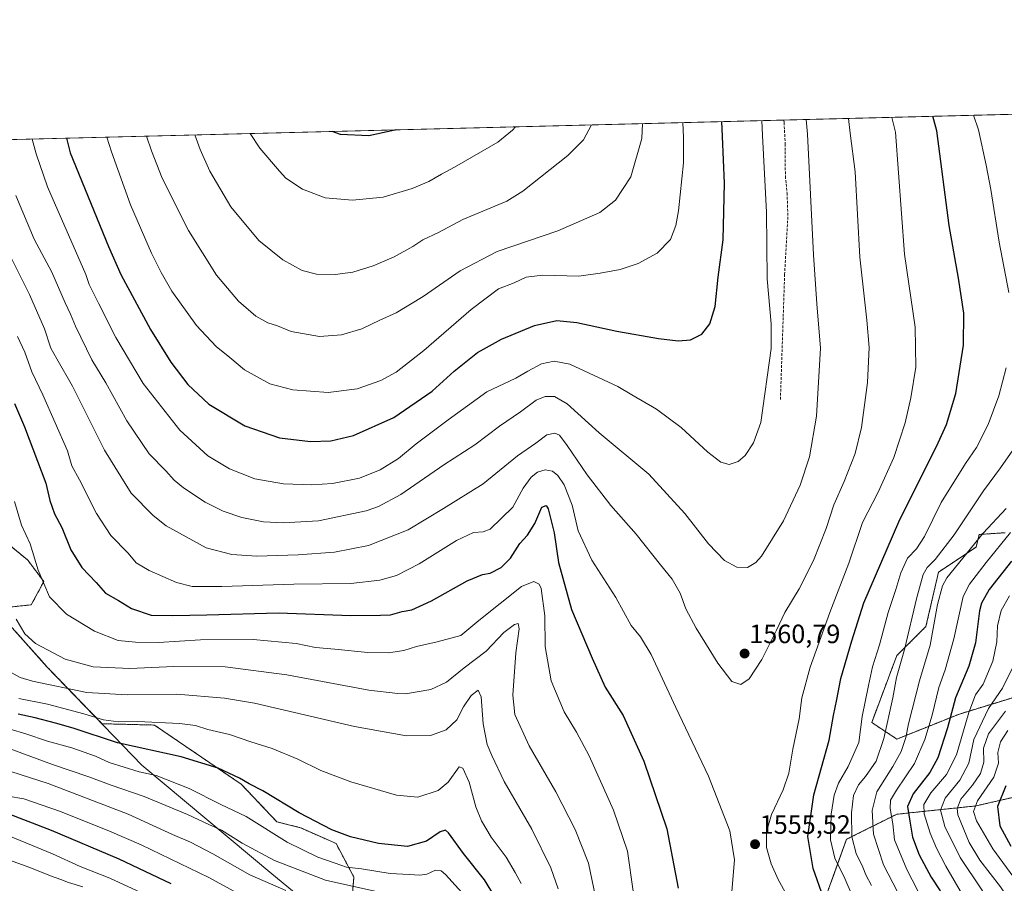
# Model space of a CAD drawing. Units: metres. Extents: x 671972 to 675437, y 4742147 to 4744543.
# Drawn here: x 673265 to 673638, y 4744211 to 4744538 of the extents above; entities that cross this region are included whole.
import ezdxf
from ezdxf.enums import TextEntityAlignment as Align

# ---------------------------------------------------------------- set-up
doc = ezdxf.new("R2010")
doc.units = ezdxf.units.M
doc.header["$MEASUREMENT"] = 0
doc.linetypes.add('TRAZOS', pattern=[0.75, 0.5, -0.25])
doc.linetypes.add('TRAZOSX2', pattern=[1.5, 1, -0.5])
for name, color, linetype, lineweight in [('Arbolado forestal', 92, 'TRAZOS', 0), ('Arbolado forestal CxS', 92, 'Continuous', 0), ('Carátula', 7, 'Continuous', 5), ('Comarca CxS', 133, 'Continuous', 0), ('Comunidad Autónoma CxS', 142, 'Continuous', 0), ('Curva de nivel maestra', 36, 'Continuous', 30), ('Curva de nivel normal', 36, 'Continuous', 0), ('Espacio natural protegido CxS', 2, 'Continuous', 0), ('Municipio', 9, 'Continuous', 13), ('Municipio CxS', 142, 'Continuous', 0), ('Pastizal CxS', 92, 'Continuous', 0), ('Provincia CxS', 1, 'Continuous', 0), ('Punto de cota en terreno', 7, 'Continuous', 0), ('Rótulo de punto de cota en terreno', 19, 'Continuous', 0), ('Senda', 19, 'TRAZOSX2', 0)]:
    doc.layers.add(name, color=color, linetype=linetype, lineweight=lineweight)
doc.styles.add('Arial', font='txt', dxfattribs={"height": 0.2})

# ---------------------------------------------------------------- blocks, each defined once
blk = doc.blocks.new('*U150')
at = {"layer": 'Pastizal CxS', "color": 92, "linetype": 'Continuous', "lineweight": 0}
for points in [[(673638.15, 4744343.73, 1529.87), (673628.32, 4744343.07, 1534.97), (673627.12, 4744338.28, 1533.8), (673612.9, 4744328.8, 1536.58), (673608.16, 4744308.26, 1536.33), (673597.1, 4744297.2, 1540.88), (673587.62, 4744271.93, 1542.51), (673597.1, 4744265.61, 1537.03), (673620.8, 4744275.09, 1521.96), (673641.34, 4744281.4, 1510.63)], [(673647.66, 4744245.07, 1491.89), (673627.12, 4744240.33, 1504.34), (673597.1, 4744237.17, 1527.83), (673578.14, 4744227.69, 1540.64), (673567.23, 4744197.61, 1552.03)], [(673390.93, 4744204.41, 1511.18), (673391.68, 4744213.38, 1517.45), (673384.95, 4744226.09, 1523.23), (673371.5, 4744232.06, 1523.09), (673362.53, 4744234.31, 1522.11), (673349.08, 4744248.5, 1524.44), (673316.2, 4744270.92, 1529.37), (673296.38, 4744271.43, 1528.86), (673275.67, 4744292.84, 1537.7), (673263.59, 4744306.38, 1539.14)], [(673256.74, 4744315.08, 1537.92), (673269.6, 4744316.44, 1542.26), (673274.34, 4744325.24, 1545.06), (673268.25, 4744333.36, 1544), (673256.74, 4744342.84, 1540.2)], [(673262.65, 4744492.54, 1566.8), (673686.13, 4744503.23, 1525.56)]]:
    blk.add_polyline3d(points, dxfattribs=at)
blk = doc.blocks.new('*U159')
at = {"layer": 'Municipio CxS', "color": 142, "linetype": 'Continuous', "lineweight": 0}
for points in [[(673649.35, 4744045.46, 1557.68), (673628.11, 4744010.55, 1563.18), (673576.11, 4744046.24, 1586.72), (673572.07, 4744049.01, 1585.11), (673511.66, 4744092.12, 1557.17), (673476.42, 4744118.95, 1537.15), (673414.81, 4744170.03, 1500.32), (673381.94, 4744197.07, 1505.76), (673360.57, 4744214.66, 1511.95), (673311.42, 4744255.8, 1521.14), (673275.52, 4744292.9, 1537.7), (673241.88, 4744330.59, 1531.62)], [(673094, 4744488.28, 1491.85), (675059.72, 4744537.9, 1510.05)]]:
    blk.add_polyline3d(points, dxfattribs=at)
blk = doc.blocks.new('*U160')
at = {"layer": 'Municipio CxS', "color": 142, "linetype": 'Continuous', "lineweight": 0}
for points in [[(673649.346, 4744045.457, 1557.6753), (673628.107, 4744010.548, 1563.1758), (673576.113, 4744046.235, 1586.7235), (673572.074, 4744049.007, 1585.1135), (673511.665, 4744092.123, 1557.1695), (673476.424, 4744118.947, 1537.1504), (673414.81, 4744170.025, 1500.3159), (673381.94, 4744197.071, 1505.7614), (673360.568, 4744214.657, 1511.9525), (673311.418, 4744255.803, 1521.1372), (673275.517, 4744292.899, 1537.7036), (673241.879, 4744330.593, 1531.6171)], [(673094.0033, 4744488.2828, 1491.8497), (675059.7204, 4744537.9022, 1510.0506)]]:
    blk.add_polyline3d(points, dxfattribs=at)
blk = doc.blocks.new('*U161')
at = {"layer": 'Municipio', "color": 9, "linetype": 'Continuous', "lineweight": 13}
blk.add_polyline3d([(673787.87, 4744289.29, 1449.6), (673765.98, 4744251.56, 1429.54), (673760.18, 4744241.47, 1429.24), (673757.73, 4744237.21, 1430.16), (673724.84, 4744180.02, 1469.06), (673682.4, 4744106.13, 1515.78), (673649.35, 4744045.46, 1557.68), (673628.11, 4744010.55, 1563.18), (673576.11, 4744046.24, 1586.72), (673572.07, 4744049.01, 1585.11), (673511.66, 4744092.12, 1557.17), (673476.42, 4744118.95, 1537.15), (673414.81, 4744170.03, 1500.32), (673381.94, 4744197.07, 1505.76), (673360.57, 4744214.66, 1511.95), (673311.42, 4744255.8, 1521.14), (673275.52, 4744292.9, 1537.7), (673241.88, 4744330.59, 1531.62), (673231, 4744342.53, 1526.5), (673225.86, 4744348.16, 1525.31), (673190.21, 4744387.28, 1513.63), (673139.01, 4744441.82, 1504.74), (673094, 4744488.28, 1491.85)], dxfattribs=at)
blk = doc.blocks.new('*U162')
at = {"layer": 'Municipio', "color": 9, "linetype": 'Continuous', "lineweight": 13}
blk.add_polyline3d([(673787.87, 4744289.29, 1449.6), (673765.98, 4744251.56, 1429.54), (673760.18, 4744241.47, 1429.24), (673757.73, 4744237.21, 1430.16), (673724.84, 4744180.02, 1469.06), (673682.4, 4744106.13, 1515.78), (673649.35, 4744045.46, 1557.68), (673628.11, 4744010.55, 1563.18), (673576.11, 4744046.24, 1586.72), (673572.07, 4744049.01, 1585.11), (673511.66, 4744092.12, 1557.17), (673476.42, 4744118.95, 1537.15), (673414.81, 4744170.03, 1500.32), (673381.94, 4744197.07, 1505.76), (673360.57, 4744214.66, 1511.95), (673311.42, 4744255.8, 1521.14), (673275.52, 4744292.9, 1537.7), (673241.88, 4744330.59, 1531.62), (673231, 4744342.53, 1526.5), (673225.86, 4744348.16, 1525.31), (673190.21, 4744387.28, 1513.63), (673139.01, 4744441.82, 1504.74), (673094, 4744488.28, 1491.85)], dxfattribs=at)
blk = doc.blocks.new('*U216')
at = {"layer": 'Curva de nivel normal', "color": 36, "linetype": 'Continuous', "lineweight": 0}
blk.add_polyline3d([(673352.39, 4744494.81, 1595)], dxfattribs=at)
blk = doc.blocks.new('*U223')
at = {"layer": 'Curva de nivel normal', "color": 36, "linetype": 'Continuous', "lineweight": 0}
blk.add_polyline3d([(673578.79, 4744500.52, 1560)], dxfattribs=at)
blk = doc.blocks.new('*U232')
at = {"layer": 'Curva de nivel normal', "color": 36, "linetype": 'Continuous', "lineweight": 0}
blk.add_polyline3d([(673298.2, 4744493.44, 1580)], dxfattribs=at)
blk = doc.blocks.new('*U239')
at = {"layer": 'Curva de nivel normal', "color": 36, "linetype": 'Continuous', "lineweight": 0}
blk.add_polyline3d([(673313.21, 4744493.82, 1585)], dxfattribs=at)
blk = doc.blocks.new('*U254')
at = {"layer": 'Curva de nivel normal', "color": 36, "linetype": 'Continuous', "lineweight": 0}
blk.add_polyline3d([(673626.17, 4744501.72, 1545)], dxfattribs=at)
blk = doc.blocks.new('*U255')
at = {"layer": 'Curva de nivel normal', "color": 36, "linetype": 'Continuous', "lineweight": 0}
blk.add_polyline3d([(673595.22, 4744500.93, 1555)], dxfattribs=at)
blk = doc.blocks.new('*U261')
at = {"layer": 'Curva de nivel normal', "color": 36, "linetype": 'Continuous', "lineweight": 0}
for points in [[(673269.97, 4744492.72, 1570)], [(672916.15, 4744483.79, 1570)]]:
    blk.add_polyline3d(points, dxfattribs=at)
blk = doc.blocks.new('*U268')
at = {"layer": 'Curva de nivel normal', "color": 36, "linetype": 'Continuous', "lineweight": 0}
blk.add_polyline3d([(673331.54, 4744494.28, 1590)], dxfattribs=at)
blk = doc.blocks.new('*U284')
at = {"layer": 'Curva de nivel maestra', "color": 36, "linetype": 'Continuous', "lineweight": 30}
blk.add_polyline3d([(673282.97, 4744493.05, 1575), (673284.32, 4744487.5, 1575), (673298.76, 4744452.04, 1575), (673303.47, 4744441.42, 1575), (673314.74, 4744420.69, 1575), (673322.47, 4744408.26, 1575), (673328.89, 4744399.82, 1575), (673336.82, 4744392.38, 1575), (673350.39, 4744384.16, 1575), (673363.5, 4744379.58, 1575), (673375.31, 4744378.24, 1575), (673382.98, 4744378.44, 1575), (673391.58, 4744380.49, 1575), (673406.77, 4744387.28, 1575), (673421.24, 4744397.24, 1575), (673429.58, 4744404.88, 1575), (673438.48, 4744411.89, 1575), (673447.49, 4744416.94, 1575), (673460.07, 4744422.16, 1575), (673468.42, 4744424.04, 1575), (673476.06, 4744423.25, 1575), (673491.14, 4744420.01, 1575), (673506.99, 4744417.18, 1575), (673514.44, 4744416.4, 1575), (673518.99, 4744416.78, 1575), (673523.34, 4744418.85, 1575), (673526.36, 4744422.81, 1575), (673528.33, 4744429.33, 1575), (673529.49, 4744440.48, 1575), (673531.45, 4744454.53, 1575), (673531.9, 4744476.03, 1575), (673531.17, 4744493.73, 1575), (673530.87, 4744499.31, 1575)], dxfattribs=at)
blk = doc.blocks.new('*U285')
at = {"layer": 'Curva de nivel maestra', "color": 36, "linetype": 'Continuous', "lineweight": 30}
for points in [[(673263.22, 4744392.63, 1550), (673267.01, 4744383.86, 1550), (673275.05, 4744362.46, 1550), (673276.64, 4744355.88, 1550), (673278.34, 4744350.84, 1550), (673281.22, 4744345.73, 1550), (673284.56, 4744337.25, 1550), (673288.76, 4744330.53, 1550), (673294.18, 4744324.84, 1550), (673297.71, 4744320.82, 1550), (673302.61, 4744318.08, 1550), (673307.58, 4744314.98, 1550), (673314.91, 4744312.56, 1550), (673323.2, 4744312.4, 1550), (673336.08, 4744312.62, 1550), (673363.09, 4744313.36, 1550), (673390.47, 4744312.37, 1550), (673401.79, 4744312.48, 1550), (673405.5, 4744312.69, 1550), (673409.99, 4744313.85, 1550), (673413.54, 4744314.5, 1550), (673421.03, 4744317.89, 1550), (673434.53, 4744325.5, 1550), (673440.28, 4744327.91, 1550), (673443.28, 4744328.4, 1550), (673447.38, 4744330.6, 1550), (673451, 4744334.14, 1550), (673454.53, 4744339.6, 1550), (673457.34, 4744342.85, 1550), (673460.18, 4744347.26, 1550), (673462.82, 4744353.43, 1550), (673464.38, 4744354.06, 1550), (673465.17, 4744352.73, 1550), (673467.41, 4744343.68, 1550), (673469.13, 4744332.44, 1550), (673474.02, 4744314.69, 1550), (673481.81, 4744296.23, 1550), (673486.74, 4744285.24, 1550), (673493.55, 4744274.54, 1550), (673501.39, 4744257.29, 1550), (673510.11, 4744231.63, 1550), (673514.41, 4744209.17, 1550)], [(673569.44, 4744205.58, 1550), (673565.48, 4744216.6, 1550), (673563.44, 4744228.74, 1550), (673565.73, 4744244.51, 1550), (673571.51, 4744265.21, 1550), (673573.21, 4744274.54, 1550), (673574.46, 4744280.55, 1550), (673575.92, 4744288.56, 1550), (673580.16, 4744302.75, 1550), (673584.7, 4744317.17, 1550), (673597.91, 4744347.88, 1550), (673612.8, 4744377.72, 1550), (673615.86, 4744384.7, 1550), (673619.42, 4744396.4, 1550), (673622.34, 4744414.65, 1550), (673622.52, 4744426.82, 1550), (673620.47, 4744440.11, 1550), (673616.9, 4744460, 1550), (673612.22, 4744495.78, 1550), (673610.8, 4744501.33, 1550)]]:
    blk.add_polyline3d(points, dxfattribs=at)
blk = doc.blocks.new('*U290')
at = {"layer": 'Curva de nivel maestra', "color": 36, "linetype": 'Continuous', "lineweight": 30}
for points in [[(673640.48, 4744332.95, 1525), (673632.1, 4744322.18, 1525), (673629.19, 4744317.1, 1525), (673628.43, 4744314.14, 1525), (673626.94, 4744302.08, 1525), (673624.35, 4744293.21, 1525), (673619.34, 4744281.21, 1525), (673616.29, 4744269.87, 1525), (673612.61, 4744258.52, 1525), (673609.6, 4744253, 1525), (673603.3, 4744244.95, 1525), (673601.21, 4744240.06, 1525), (673602.03, 4744234.51, 1525), (673603.02, 4744228.43, 1525), (673605.63, 4744221.8, 1525), (673610.12, 4744213.41, 1525), (673613.51, 4744208.17, 1525), (673617.93, 4744200.26, 1525), (673623.95, 4744188.27, 1525), (673628.84, 4744177.34, 1525), (673632.62, 4744170.28, 1525), (673634.9, 4744166.72, 1525), (673636.42, 4744162.5, 1525), (673640.46, 4744154.8, 1525)], [(673448.24, 4744200.56, 1525), (673441.04, 4744212.36, 1525), (673433.12, 4744222.32, 1525), (673427.53, 4744230.15, 1525), (673426.4, 4744231.09, 1525), (673424.31, 4744230.5, 1525), (673419.2, 4744226.96, 1525), (673411.98, 4744225.01, 1525), (673400.96, 4744226.1, 1525), (673390.45, 4744228.64, 1525), (673383.32, 4744231.3, 1525), (673370.91, 4744237.73, 1525), (673357.17, 4744246.02, 1525), (673352, 4744248.72, 1525), (673348.36, 4744250.88, 1525), (673340.38, 4744254.62, 1525), (673326.27, 4744258.9, 1525), (673302.28, 4744264.24, 1525), (673285.47, 4744269.77, 1525), (673278.71, 4744271.68, 1525), (673271.04, 4744273.7, 1525), (673264.58, 4744275.01, 1525)]]:
    blk.add_polyline3d(points, dxfattribs=at)
blk = doc.blocks.new('*U295')
at = {"layer": 'Curva de nivel maestra', "color": 36, "linetype": 'Continuous', "lineweight": 30}
for points in [[(673638.42, 4744247.96, 1500), (673635.23, 4744240.04, 1500), (673636.04, 4744232.76, 1500), (673640.28, 4744225.06, 1500)], [(673322.5, 4744210.78, 1500), (673302.89, 4744220.12, 1500), (673277.24, 4744231.07, 1500), (673259.58, 4744237.79, 1500)]]:
    blk.add_polyline3d(points, dxfattribs=at)
blk = doc.blocks.new('5PATER')
at = {"layer": 'Carátula', "linetype": 'Continuous', "lineweight": 5}
h = blk.add_hatch(color=250, dxfattribs=at)
edge = h.paths.add_edge_path()
edge.add_ellipse((0, 0.01), major_axis=(-1.33, -1.34), ratio=0.999422, start_angle=0, end_angle=360)

msp = doc.modelspace()

# ---------------------------------------------------------------- linework, layer by layer
at = {"layer": 'Arbolado forestal', "color": 92, "linetype": 'TRAZOS', "lineweight": 0}
for points in [[(673641.34, 4744281.4, 1510.63), (673620.8, 4744275.09, 1521.96), (673597.1, 4744265.61, 1537.03), (673587.62, 4744271.93, 1542.51), (673597.1, 4744297.2, 1540.87), (673608.16, 4744308.26, 1536.33), (673612.9, 4744328.8, 1536.58), (673627.12, 4744338.28, 1533.8), (673628.32, 4744343.07, 1534.97), (673638.15, 4744343.73, 1529.87)], [(673256.74, 4744315.08, 1537.92), (673269.6, 4744316.44, 1542.26), (673274.34, 4744325.24, 1545.06), (673268.25, 4744333.36, 1544), (673256.74, 4744342.84, 1540.2)], [(673263.59, 4744306.38, 1539.14), (673275.67, 4744292.84, 1537.7), (673296.38, 4744271.43, 1528.86), (673316.2, 4744270.92, 1529.37), (673349.08, 4744248.51, 1524.44), (673362.53, 4744234.31, 1522.11), (673371.5, 4744232.06, 1523.09), (673384.95, 4744226.09, 1523.23), (673391.68, 4744213.38, 1517.45), (673390.93, 4744204.41, 1511.18)], [(673628.38, 4744090.65, 1562.23), (673628.9, 4744094.04, 1560.34), (673616.79, 4744109.47, 1560.08), (673601.37, 4744122.69, 1562.6), (673589.26, 4744141.42, 1561.31), (673581.3, 4744167.65, 1553.91), (673567.23, 4744197.61, 1552.03), (673578.14, 4744227.69, 1540.64), (673597.1, 4744237.17, 1527.83), (673627.12, 4744240.33, 1504.34), (673647.66, 4744245.07, 1491.89)]]:
    msp.add_polyline3d(points, dxfattribs=at)
at = {"layer": 'Arbolado forestal CxS', "color": 92, "linetype": 'Continuous', "lineweight": 0}
for points in [[(673641.34, 4744281.4, 1510.63), (673620.8, 4744275.09, 1521.96), (673597.1, 4744265.61, 1537.03), (673587.62, 4744271.93, 1542.51), (673597.1, 4744297.2, 1540.88), (673608.16, 4744308.26, 1536.33), (673612.9, 4744328.8, 1536.58), (673627.12, 4744338.28, 1533.8), (673628.32, 4744343.07, 1534.97), (673638.15, 4744343.73, 1529.87)], [(673256.74, 4744342.84, 1540.2), (673268.25, 4744333.36, 1544), (673274.34, 4744325.24, 1545.06), (673269.6, 4744316.44, 1542.26), (673256.74, 4744315.08, 1537.92)], [(673263.59, 4744306.38, 1539.14), (673275.67, 4744292.84, 1537.7), (673296.38, 4744271.43, 1528.86), (673316.2, 4744270.92, 1529.37), (673349.08, 4744248.5, 1524.44), (673362.53, 4744234.31, 1522.11), (673371.5, 4744232.06, 1523.09), (673384.95, 4744226.09, 1523.23), (673391.68, 4744213.38, 1517.45), (673390.93, 4744204.41, 1511.18)], [(673638.15, 4744071.8, 1562.39), (673628.38, 4744090.65, 1562.23), (673628.9, 4744094.04, 1560.34), (673616.79, 4744109.47, 1560.08), (673601.37, 4744122.69, 1562.6), (673589.26, 4744141.42, 1561.31), (673581.3, 4744167.65, 1553.91), (673567.23, 4744197.61, 1552.03), (673578.14, 4744227.69, 1540.64), (673597.1, 4744237.17, 1527.83), (673627.12, 4744240.33, 1504.34), (673647.66, 4744245.07, 1491.89)]]:
    msp.add_polyline3d(points, dxfattribs=at)
at = {"layer": 'Comarca CxS', "color": 133, "linetype": 'Continuous', "lineweight": 0}
msp.add_polyline3d([(675436.51, 4742232.55, 1603.84), (672029.97, 4742146.56, 1361.18), (671971.97, 4744459.96, 1365.11), (675059.72, 4744537.9, 1510.05)], dxfattribs=at)
msp.add_polyline3d([(675436.51, 4742232.55, 1603.84), (672029.97, 4742146.56, 1361.18), (671971.97, 4744459.96, 1365.11), (675059.72, 4744537.9, 1510.05)], dxfattribs=at)
at = {"layer": 'Comunidad Autónoma CxS', "color": 142, "linetype": 'Continuous', "lineweight": 0}
msp.add_polyline3d([(675436.51, 4742232.55, 1603.84), (672029.97, 4742146.56, 1361.18), (671971.97, 4744459.96, 1365.11), (675059.72, 4744537.9, 1510.05)], dxfattribs=at)
msp.add_polyline3d([(675436.51, 4742232.55, 1603.84), (672029.97, 4742146.56, 1361.18), (671971.97, 4744459.96, 1365.11), (675059.72, 4744537.9, 1510.05)], dxfattribs=at)
at = {"layer": 'Curva de nivel maestra', "color": 36, "linetype": 'Continuous', "lineweight": 30}
msp.add_polyline3d([(673407.54, 4744496.2, 1600), (673407.13, 4744496.03, 1600), (673397.28, 4744493.98, 1600), (673386.65, 4744494.45, 1600), (673383.41, 4744495.59, 1600)], dxfattribs=at)
at = {"layer": 'Curva de nivel normal', "color": 36, "linetype": 'Continuous', "lineweight": 0}
for points in [[(673256.65, 4744458.11, 1560), (673268.91, 4744433.86, 1560), (673274.66, 4744420.94, 1560), (673276.95, 4744413.57, 1560), (673279.32, 4744409.6, 1560), (673285.17, 4744399.13, 1560), (673297.26, 4744374.97, 1560), (673307.35, 4744358.65, 1560), (673315.72, 4744350.18, 1560), (673320.65, 4744346.36, 1560), (673335.76, 4744338.06, 1560), (673345.5, 4744335.46, 1560), (673354.93, 4744334.9, 1560), (673370.65, 4744335.29, 1560), (673384.36, 4744336.33, 1560), (673397.24, 4744338.88, 1560), (673412.17, 4744344.86, 1560), (673425.57, 4744352.9, 1560), (673440.57, 4744362.19, 1560), (673453.57, 4744372.78, 1560), (673460.57, 4744377.68, 1560), (673464.74, 4744380.73, 1560), (673467.67, 4744381.44, 1560), (673469.42, 4744380.65, 1560), (673472.43, 4744376.76, 1560), (673479.92, 4744365.69, 1560), (673488.95, 4744354.07, 1560), (673498.5, 4744343.2, 1560), (673507.66, 4744331.54, 1560), (673512.1, 4744326.14, 1560), (673515.12, 4744320.9, 1560), (673517.33, 4744314.97, 1560), (673521.17, 4744307.57, 1560), (673529.34, 4744294.37, 1560), (673534.68, 4744287.42, 1560), (673538.09, 4744286.24, 1560), (673541.25, 4744288.4, 1560), (673546.09, 4744295.7, 1560), (673551.65, 4744306.87, 1560), (673554.76, 4744313.54, 1560), (673560.16, 4744322.54, 1560), (673565.56, 4744333.17, 1560), (673570.33, 4744345.34, 1560), (673573.27, 4744354.29, 1560), (673577.23, 4744363.15, 1560), (673581.39, 4744373.66, 1560), (673583.78, 4744383.6, 1560), (673586, 4744400.64, 1560), (673586.68, 4744413.78, 1560), (673585.73, 4744424.2, 1560), (673583.18, 4744448.03, 1560), (673581.35, 4744480.27, 1560), (673579.52, 4744494.95, 1560), (673578.79, 4744500.52, 1560)], [(673263.76, 4744471.35, 1565), (673270.7, 4744454.82, 1565), (673277.44, 4744442.3, 1565), (673282.4, 4744430.68, 1565), (673284.5, 4744426.43, 1565), (673286.37, 4744421.89, 1565), (673292.51, 4744409.1, 1565), (673297.83, 4744400.41, 1565), (673305.81, 4744386.1, 1565), (673314.25, 4744373.55, 1565), (673320.52, 4744367.15, 1565), (673323.66, 4744363.63, 1565), (673327.25, 4744360.67, 1565), (673335.45, 4744355.24, 1565), (673342.25, 4744351.82, 1565), (673349.29, 4744349.52, 1565), (673357.45, 4744347.9, 1565), (673364.97, 4744347.42, 1565), (673378.29, 4744348.23, 1565), (673396.38, 4744352.04, 1565), (673400.99, 4744353.6, 1565), (673409.44, 4744358.18, 1565), (673425.72, 4744369.44, 1565), (673437.45, 4744376.93, 1565), (673446.82, 4744384.03, 1565), (673454.68, 4744389.48, 1565), (673460.71, 4744393.84, 1565), (673464.08, 4744395.3, 1565), (673467.65, 4744395.24, 1565), (673472.36, 4744392.51, 1565), (673484.49, 4744381.58, 1565), (673503.33, 4744365.85, 1565), (673516.92, 4744351.04, 1565), (673525.82, 4744339.54, 1565), (673531.86, 4744333.16, 1565), (673536.52, 4744330.65, 1565), (673540.63, 4744330.59, 1565), (673543.8, 4744332.44, 1565), (673545.93, 4744334.81, 1565), (673554.27, 4744348.21, 1565), (673560.54, 4744361.77, 1565), (673564.14, 4744372.45, 1565), (673566.78, 4744387.79, 1565), (673568.27, 4744413.62, 1565), (673566.86, 4744430.32, 1565), (673565.61, 4744448.86, 1565), (673563.28, 4744494.54, 1565), (673562.82, 4744500.12, 1565)], [(673269.97, 4744492.72, 1570), (673271.39, 4744487.18, 1570), (673275.79, 4744474.62, 1570), (673290.2, 4744441.52, 1570), (673291.49, 4744437.62, 1570), (673295.22, 4744430.4, 1570), (673301.54, 4744417.64, 1570), (673311.9, 4744400.23, 1570), (673325.76, 4744382.48, 1570), (673336.42, 4744372.81, 1570), (673344.65, 4744367.88, 1570), (673354.24, 4744364.11, 1570), (673365.1, 4744362.22, 1570), (673375.82, 4744361.83, 1570), (673383.54, 4744362.37, 1570), (673393.74, 4744364.38, 1570), (673401.67, 4744367.51, 1570), (673408.52, 4744371.81, 1570), (673415.21, 4744377.31, 1570), (673427.36, 4744386.46, 1570), (673442.04, 4744397.1, 1570), (673452.97, 4744402.22, 1570), (673457.51, 4744404.9, 1570), (673462.63, 4744407.67, 1570), (673467.49, 4744408.67, 1570), (673473.45, 4744407.57, 1570), (673491.55, 4744399.12, 1570), (673496.83, 4744395.87, 1570), (673506.22, 4744390.45, 1570), (673515.58, 4744383.56, 1570), (673525.59, 4744374.24, 1570), (673530.5, 4744370.48, 1570), (673533.7, 4744369.6, 1570), (673537.13, 4744370.65, 1570), (673539.79, 4744373.01, 1570), (673542.85, 4744377.75, 1570), (673545.62, 4744385.38, 1570), (673549.62, 4744413.41, 1570), (673549.59, 4744422.82, 1570), (673548.03, 4744439.86, 1570), (673547.83, 4744465.11, 1570), (673546.29, 4744494.11, 1570), (673546.06, 4744499.69, 1570)], [(673555.44, 4744206.6, 1555), (673552.27, 4744212.47, 1555), (673549.58, 4744218.46, 1555), (673547.83, 4744224.55, 1555), (673547.78, 4744230.48, 1555), (673549.67, 4744237.11, 1555), (673554.11, 4744246.36, 1555), (673556.22, 4744252.71, 1555), (673557.83, 4744261.86, 1555), (673560.11, 4744273.32, 1555), (673561.17, 4744281.21, 1555), (673564.3, 4744292.87, 1555), (673571.79, 4744313.54, 1555), (673578.91, 4744332.21, 1555), (673584.13, 4744347.54, 1555), (673590.01, 4744359.11, 1555), (673596, 4744372.14, 1555), (673600.34, 4744385.34, 1555), (673602.45, 4744394.82, 1555), (673604.3, 4744406.44, 1555), (673604.12, 4744421.56, 1555), (673600.03, 4744449.1, 1555), (673596.62, 4744495.38, 1555), (673595.22, 4744500.94, 1555)], [(673639.5, 4744434.66, 1545), (673635.87, 4744453.7, 1545), (673632.68, 4744473.66, 1545), (673630.87, 4744482.88, 1545), (673628.02, 4744496.17, 1545), (673626.17, 4744501.72, 1545)], [(673298.2, 4744493.44, 1580), (673299.97, 4744487.9, 1580), (673307.2, 4744467.86, 1580), (673315.06, 4744449.53, 1580), (673318.8, 4744442.26, 1580), (673322.81, 4744435.11, 1580), (673332.14, 4744422.1, 1580), (673339.6, 4744414.16, 1580), (673344.75, 4744410.01, 1580), (673350.24, 4744405.36, 1580), (673359.91, 4744400.07, 1580), (673368.57, 4744397.76, 1580), (673381.9, 4744396.82, 1580), (673392.9, 4744398.22, 1580), (673401.9, 4744401.36, 1580), (673407.72, 4744404.55, 1580), (673418.09, 4744412.74, 1580), (673436.08, 4744428.25, 1580), (673446.43, 4744436.03, 1580), (673452.32, 4744438.36, 1580), (673456.84, 4744440.42, 1580), (673463.23, 4744441.26, 1580), (673476.8, 4744440.86, 1580), (673484.85, 4744441.91, 1580), (673492.47, 4744443.36, 1580), (673499.23, 4744445.56, 1580), (673506.41, 4744449.52, 1580), (673511.5, 4744454.66, 1580), (673513.55, 4744460.02, 1580), (673514.55, 4744465.53, 1580), (673516.43, 4744483.78, 1580), (673516.45, 4744493.36, 1580), (673516.16, 4744498.94, 1580)], [(673313.21, 4744493.82, 1585), (673315.12, 4744488.28, 1585), (673319.09, 4744477.97, 1585), (673329.09, 4744458.09, 1585), (673339.67, 4744441.16, 1585), (673348.06, 4744431.31, 1585), (673354.55, 4744425.69, 1585), (673359.12, 4744423.18, 1585), (673362.79, 4744422.08, 1585), (673367.92, 4744419.87, 1585), (673378.69, 4744417.97, 1585), (673387.04, 4744418.63, 1585), (673394.73, 4744420.89, 1585), (673401.54, 4744424.15, 1585), (673407.73, 4744426.93, 1585), (673417.9, 4744433.13, 1585), (673431.9, 4744442.87, 1585), (673445.9, 4744450.22, 1585), (673468.9, 4744458.02, 1585), (673484.75, 4744464.92, 1585), (673490.64, 4744469.6, 1585), (673496.42, 4744478.4, 1585), (673500.69, 4744492.96, 1585), (673500.87, 4744498.55, 1585)], [(673331.54, 4744494.28, 1590), (673333.55, 4744488.75, 1590), (673337.18, 4744480.61, 1590), (673345.13, 4744467.02, 1590), (673355.76, 4744454.38, 1590), (673364.76, 4744447.04, 1590), (673372.14, 4744442.91, 1590), (673377.54, 4744441.54, 1590), (673384.57, 4744441.46, 1590), (673391.26, 4744442.33, 1590), (673399.01, 4744444.7, 1590), (673406.93, 4744448.2, 1590), (673413.94, 4744452.11, 1590), (673417.76, 4744454.56, 1590), (673423.72, 4744457.3, 1590), (673432.93, 4744462.26, 1590), (673449.6, 4744469.26, 1590), (673455.57, 4744473.05, 1590), (673472.59, 4744486.48, 1590), (673478.52, 4744492.4, 1590), (673481.54, 4744498.07, 1590)], [(673352.39, 4744494.81, 1595), (673356.1, 4744489.32, 1595), (673363.58, 4744480.52, 1595), (673365.98, 4744477.94, 1595), (673372.17, 4744473.8, 1595), (673380.77, 4744470.52, 1595), (673391.12, 4744469.56, 1595), (673402.75, 4744470.78, 1595), (673413.73, 4744473.97, 1595), (673420.03, 4744476.69, 1595), (673424.77, 4744479.46, 1595), (673429.73, 4744482.11, 1595), (673446.2, 4744491.59, 1595), (673451.67, 4744496.03, 1595), (673452.83, 4744497.34, 1595)], [(673264.4, 4744417.96, 1555), (673267.16, 4744412.12, 1555), (673269.81, 4744404.64, 1555), (673274, 4744395.85, 1555), (673283.34, 4744374.72, 1555), (673285, 4744369.08, 1555), (673287.9, 4744363.71, 1555), (673294.24, 4744351.05, 1555), (673299.67, 4744342.7, 1555), (673306.28, 4744335.94, 1555), (673309.26, 4744332.38, 1555), (673314.17, 4744329.42, 1555), (673324.57, 4744324.87, 1555), (673330.46, 4744323.42, 1555), (673341.7, 4744323.34, 1555), (673368.93, 4744324.29, 1555), (673390.56, 4744324.55, 1555), (673401.46, 4744325.76, 1555), (673407.82, 4744327.53, 1555), (673416.43, 4744331.98, 1555), (673430.56, 4744340.79, 1555), (673436.91, 4744343.77, 1555), (673440.57, 4744344.02, 1555), (673443.23, 4744345.13, 1555), (673451.77, 4744353.44, 1555), (673455.71, 4744360.61, 1555), (673458.72, 4744364.81, 1555), (673461.1, 4744366.65, 1555), (673464.05, 4744367.51, 1555), (673466.77, 4744367.06, 1555), (673468.9, 4744365.42, 1555), (673471.21, 4744361.83, 1555), (673474.32, 4744354.16, 1555), (673476.5, 4744344.47, 1555), (673481.7, 4744333.35, 1555), (673490.84, 4744319.25, 1555), (673496.61, 4744308.57, 1555), (673500.1, 4744304.32, 1555), (673504.2, 4744297.62, 1555), (673513.53, 4744277.53, 1555), (673525.83, 4744251.53, 1555), (673533.91, 4744230.88, 1555), (673535.72, 4744219.88, 1555), (673534.7, 4744207.88, 1555)], [(673582.98, 4744199.99, 1545), (673577.41, 4744212.88, 1545), (673573.62, 4744220.55, 1545), (673572, 4744227.44, 1545), (673572.34, 4744237.2, 1545), (673573.42, 4744244.45, 1545), (673575.1, 4744248.96, 1545), (673578.74, 4744255.21, 1545), (673582.69, 4744264.31, 1545), (673584.07, 4744274.1, 1545), (673586.43, 4744285.9, 1545), (673587.93, 4744292.97, 1545), (673590.63, 4744301.33, 1545), (673593.91, 4744313.49, 1545), (673596.79, 4744322.21, 1545), (673598.6, 4744328.54, 1545), (673601.14, 4744334.08, 1545), (673604.56, 4744337.64, 1545), (673607.59, 4744342.27, 1545), (673613.96, 4744355.17, 1545), (673623.07, 4744369.9, 1545), (673627.33, 4744375.97, 1545), (673631.64, 4744384.72, 1545), (673635.68, 4744395.5, 1545), (673638.46, 4744406.1, 1545)], [(673587.5, 4744210.18, 1540), (673585.38, 4744214.27, 1540), (673584.24, 4744217.13, 1540), (673581.68, 4744222.37, 1540), (673580.14, 4744228.57, 1540), (673579.94, 4744237.71, 1540), (673580.69, 4744244.21, 1540), (673582.6, 4744248.24, 1540), (673585.31, 4744251.48, 1540), (673589.27, 4744257.28, 1540), (673592.24, 4744265.88, 1540), (673595.56, 4744281.21, 1540), (673597.02, 4744288.91, 1540), (673599.98, 4744299.49, 1540), (673604.68, 4744319.21, 1540), (673607.11, 4744327.87, 1540), (673608.6, 4744330.54, 1540), (673611.6, 4744333.56, 1540), (673618.87, 4744342.88, 1540), (673629.96, 4744359.54, 1540), (673636.39, 4744368.33, 1540), (673644.86, 4744380.45, 1540)], [(673263.19, 4744355.49, 1545), (673265.96, 4744346.54, 1545), (673269.12, 4744339.54, 1545), (673272.18, 4744329.52, 1545), (673276.48, 4744319.49, 1545), (673282.87, 4744312.92, 1545), (673293.58, 4744306.49, 1545), (673302.45, 4744302.9, 1545), (673309.06, 4744302.31, 1545), (673317.68, 4744302.11, 1545), (673333.63, 4744303.12, 1545), (673353.51, 4744303.27, 1545), (673369.84, 4744301.73, 1545), (673377.09, 4744300.34, 1545), (673384.48, 4744299.71, 1545), (673396.89, 4744298.37, 1545), (673404.81, 4744298.24, 1545), (673410.54, 4744299.1, 1545), (673415.43, 4744300.6, 1545), (673423.16, 4744302.41, 1545), (673432.14, 4744304.85, 1545), (673438.92, 4744310.48, 1545), (673455.09, 4744323.42, 1545), (673459.79, 4744325.26, 1545), (673461.81, 4744324.28, 1545), (673462.6, 4744322.57, 1545), (673463.9, 4744312.21, 1545), (673464.04, 4744300.68, 1545), (673466.32, 4744287.62, 1545), (673471.25, 4744275.89, 1545), (673475.96, 4744268.27, 1545), (673480.65, 4744259.22, 1545), (673489.97, 4744238.67, 1545), (673495.22, 4744223.13, 1545), (673497.39, 4744208.03, 1545)], [(673643.46, 4744128.67, 1535), (673634.77, 4744139.76, 1535), (673621.25, 4744161.06, 1535), (673611.25, 4744179.77, 1535), (673607.48, 4744186.55, 1535), (673605.71, 4744190.55, 1535), (673603.72, 4744194.5, 1535), (673600.73, 4744201.29, 1535), (673592.08, 4744218.07, 1535), (673588.33, 4744229.65, 1535), (673587.77, 4744238.54, 1535), (673589.5, 4744245.66, 1535), (673595.6, 4744255.21, 1535), (673598.76, 4744260.86, 1535), (673600.55, 4744266.22, 1535), (673601.59, 4744271.45, 1535), (673605.65, 4744287.61, 1535), (673609.79, 4744301.16, 1535), (673612.53, 4744316.58, 1535), (673614.45, 4744323.66, 1535), (673616.1, 4744326.69, 1535), (673629.8, 4744343.59, 1535), (673638.44, 4744352.86, 1535)], [(673638.64, 4744145.81, 1530), (673633.31, 4744153.97, 1530), (673623.51, 4744171.5, 1530), (673615.32, 4744188.31, 1530), (673600.92, 4744216.24, 1530), (673596.21, 4744227.54, 1530), (673595.55, 4744233.54, 1530), (673594.6, 4744239.3, 1530), (673594.74, 4744242.44, 1530), (673597.01, 4744246.3, 1530), (673603.82, 4744256.4, 1530), (673607.72, 4744265.47, 1530), (673610.44, 4744274.71, 1530), (673613.04, 4744285.13, 1530), (673615.43, 4744291.87, 1530), (673618.66, 4744303.54, 1530), (673622.18, 4744319.54, 1530), (673624.68, 4744324.24, 1530), (673630.88, 4744332.44, 1530), (673640.12, 4744343.79, 1530)], [(673640.09, 4744171.76, 1520), (673627.4, 4744197.28, 1520), (673615.65, 4744217.52, 1520), (673612.17, 4744224.39, 1520), (673609.69, 4744230, 1520), (673607.44, 4744237.34, 1520), (673607.3, 4744240.87, 1520), (673609.99, 4744245.28, 1520), (673615.95, 4744252.19, 1520), (673619.74, 4744259.65, 1520), (673624.35, 4744275.65, 1520), (673626.91, 4744282.33, 1520), (673629.77, 4744286.45, 1520), (673633.48, 4744295.08, 1520), (673634.93, 4744302.4, 1520), (673635.17, 4744308.54, 1520), (673636.57, 4744314.26, 1520), (673639.81, 4744319.86, 1520)], [(673263.94, 4744310.97, 1540), (673267.13, 4744305.43, 1540), (673271.21, 4744301.84, 1540), (673282.48, 4744295.81, 1540), (673293.03, 4744292.92, 1540), (673306.91, 4744292.32, 1540), (673323.5, 4744293.06, 1540), (673342.91, 4744293, 1540), (673366.26, 4744289.96, 1540), (673397.32, 4744284.09, 1540), (673408.25, 4744282.84, 1540), (673411.23, 4744282.7, 1540), (673420.85, 4744284.37, 1540), (673426.69, 4744287.14, 1540), (673433.38, 4744292.59, 1540), (673441.68, 4744298.94, 1540), (673448.43, 4744305.91, 1540), (673452.4, 4744309.02, 1540), (673453.85, 4744309.34, 1540), (673454.28, 4744307.37, 1540), (673452.98, 4744298.3, 1540), (673451.78, 4744282.27, 1540), (673452.57, 4744274.94, 1540), (673457.95, 4744263.09, 1540), (673468.06, 4744245.65, 1540), (673475.46, 4744231.43, 1540), (673480.51, 4744218.71, 1540), (673483.67, 4744202.89, 1540)], [(673259.75, 4744292.14, 1535), (673265.43, 4744288.94, 1535), (673270.04, 4744287.52, 1535), (673290.58, 4744283.19, 1535), (673305.91, 4744282.31, 1535), (673324.63, 4744282.65, 1535), (673342.7, 4744281.14, 1535), (673354.11, 4744279.24, 1535), (673391.95, 4744270.44, 1535), (673411.58, 4744266.88, 1535), (673420.61, 4744266.97, 1535), (673426.58, 4744269.16, 1535), (673430.57, 4744272.84, 1535), (673433.09, 4744277.78, 1535), (673436.04, 4744282.14, 1535), (673438.74, 4744284.19, 1535), (673439.85, 4744281.58, 1535), (673440.59, 4744271.37, 1535), (673442.09, 4744263.54, 1535), (673443.89, 4744259.39, 1535), (673448.55, 4744249.62, 1535), (673459.04, 4744231.55, 1535), (673466.15, 4744216.87, 1535), (673468.99, 4744208.9, 1535)], [(673644.24, 4744180.23, 1515), (673637.02, 4744195.56, 1515), (673629.32, 4744208.56, 1515), (673621.09, 4744220.79, 1515), (673615.23, 4744232.59, 1515), (673613.67, 4744238.74, 1515), (673615.4, 4744243.28, 1515), (673620.92, 4744250.11, 1515), (673624.37, 4744256.49, 1515), (673626.26, 4744265.44, 1515), (673631.86, 4744277.21, 1515), (673637.06, 4744284.92, 1515), (673640.76, 4744292.36, 1515)], [(673264.89, 4744280.97, 1530), (673275.71, 4744278.82, 1530), (673289.44, 4744275.22, 1530), (673296.96, 4744272.94, 1530), (673302.58, 4744272.19, 1530), (673309.91, 4744272.22, 1530), (673325.66, 4744271.51, 1530), (673331.69, 4744270.8, 1530), (673336.45, 4744269.25, 1530), (673344.66, 4744267.32, 1530), (673352.69, 4744264.61, 1530), (673360.77, 4744262.08, 1530), (673370.46, 4744257.98, 1530), (673379.15, 4744253.72, 1530), (673390.55, 4744249.49, 1530), (673407.81, 4744244.37, 1530), (673415.9, 4744243.68, 1530), (673423.59, 4744246.17, 1530), (673427.34, 4744249.33, 1530), (673431.48, 4744255.11, 1530), (673432.96, 4744254.67, 1530), (673435.34, 4744249.37, 1530), (673437.86, 4744239.99, 1530), (673439.93, 4744234.71, 1530), (673443.65, 4744228.46, 1530), (673449.25, 4744220.91, 1530), (673452.66, 4744215.14, 1530), (673454.96, 4744210.95, 1530)], [(673644, 4744198.29, 1510), (673636.34, 4744209.67, 1510), (673628.49, 4744219.82, 1510), (673624.45, 4744226.44, 1510), (673620.26, 4744236.92, 1510), (673619.97, 4744239.39, 1510), (673621.4, 4744242.82, 1510), (673625.8, 4744248.19, 1510), (673628.74, 4744252.54, 1510), (673630.01, 4744256.87, 1510), (673629.89, 4744262.21, 1510), (673631.82, 4744267.54, 1510), (673638.26, 4744276.21, 1510)], [(673255.58, 4744271.17, 1520), (673267.6, 4744267.61, 1520), (673275.68, 4744264.81, 1520), (673284.94, 4744262.33, 1520), (673293.92, 4744259.13, 1520), (673299.1, 4744256.8, 1520), (673310.44, 4744253.2, 1520), (673316.84, 4744251.84, 1520), (673329.29, 4744246.92, 1520), (673341.31, 4744240.87, 1520), (673350.94, 4744236.28, 1520), (673366.39, 4744226.59, 1520), (673378.02, 4744220.87, 1520), (673384.57, 4744218.7, 1520), (673388.9, 4744217.17, 1520), (673394.52, 4744216.46, 1520), (673405.37, 4744214.75, 1520), (673412.54, 4744214.42, 1520), (673416.57, 4744214.09, 1520), (673419.23, 4744214.54, 1520), (673422.57, 4744215.95, 1520), (673424.66, 4744215.72, 1520), (673426.38, 4744214.36, 1520), (673434.86, 4744204.9, 1520)], [(673642.41, 4744211.84, 1505), (673633.43, 4744224.03, 1505), (673627.24, 4744234.71, 1505), (673626.18, 4744238.22, 1505), (673627.69, 4744242.21, 1505), (673633.78, 4744251.21, 1505), (673635.59, 4744256.55, 1505), (673635.3, 4744260.57, 1505), (673636.37, 4744264.55, 1505), (673639.09, 4744268.87, 1505)], [(673255.25, 4744264.18, 1515), (673277.69, 4744256.03, 1515), (673291.4, 4744251.36, 1515), (673299.79, 4744248.16, 1515), (673312.32, 4744243.89, 1515), (673328.66, 4744237.03, 1515), (673336.78, 4744233.23, 1515), (673341.61, 4744231.11, 1515), (673349.39, 4744226.24, 1515), (673361.62, 4744219.6, 1515), (673380.91, 4744212.22, 1515), (673401.91, 4744207.56, 1515)], [(673261.87, 4744253.29, 1510), (673275.94, 4744248.76, 1510), (673306.2, 4744237.22, 1510), (673323, 4744229.54, 1510), (673329.89, 4744226.58, 1510), (673338.26, 4744222.23, 1510), (673352.26, 4744214.23, 1510), (673365.92, 4744208.27, 1510)], [(673260.82, 4744243.97, 1505), (673266.8, 4744243.04, 1505), (673280.61, 4744238.24, 1505), (673299.23, 4744230.7, 1505), (673311.24, 4744225.54, 1505), (673336.82, 4744213.26, 1505), (673352.91, 4744204.44, 1505)], [(673255.14, 4744231.44, 1495), (673277.59, 4744222.22, 1495), (673288.08, 4744217.36, 1495), (673299.36, 4744212.91, 1495), (673317.63, 4744204.46, 1495)], [(673260.02, 4744220.33, 1490), (673269, 4744216.97, 1490), (673276.85, 4744213.82, 1490), (673280.83, 4744212.47, 1490), (673283.69, 4744211.33, 1490), (673289.08, 4744209.72, 1490)]]:
    msp.add_polyline3d(points, dxfattribs=at)
at = {"layer": 'Espacio natural protegido CxS', "color": 2, "linetype": 'Continuous', "lineweight": 0}
for points in [[(675436.51, 4742232.55, 1603.84), (672620.54, 4742161.47, 1390.18), (672620.54, 4742161.47, 1390.18), (672029.97, 4742146.56, 1361.18), (671971.97, 4744459.96, 1365.11), (675059.72, 4744537.9, 1510.05)], [(675436.51, 4742232.55, 1603.84), (672029.97, 4742146.56, 1361.18), (672001.28, 4743290.84, 933.59), (671971.97, 4744459.96, 1365.11), (672433.8, 4744471.62, 1594.33), (673089.05, 4744488.16, 1490.83), (673094, 4744488.28, 1491.85), (675059.72, 4744537.9, 1510.05)], [(675436.51, 4742232.55, 1603.84), (672620.54, 4742161.47, 1390.18), (672620.54, 4742161.47, 1390.18), (672029.97, 4742146.56, 1361.18), (671971.97, 4744459.96, 1365.11), (675059.72, 4744537.9, 1510.05)], [(675436.51, 4742232.55, 1603.84), (672029.97, 4742146.56, 1361.18), (672001.28, 4743290.84, 933.59), (671971.97, 4744459.96, 1365.11), (672433.8, 4744471.62, 1594.33), (673089.05, 4744488.16, 1490.83), (673094, 4744488.28, 1491.85), (675059.72, 4744537.9, 1510.05)]]:
    msp.add_polyline3d(points, dxfattribs=at)
at = {"layer": 'Municipio CxS', "color": 142, "linetype": 'Continuous', "lineweight": 0}
for points in [[(673241.88, 4744330.59, 1531.62), (673275.52, 4744292.9, 1537.7), (673311.42, 4744255.8, 1521.14), (673360.57, 4744214.66, 1511.95), (673381.94, 4744197.07, 1505.76), (673414.81, 4744170.03, 1500.32), (673476.42, 4744118.95, 1537.15), (673511.66, 4744092.12, 1557.17), (673572.07, 4744049.01, 1585.11), (673576.11, 4744046.24, 1586.72), (673628.11, 4744010.55, 1563.18), (673649.35, 4744045.46, 1557.68)], [(673241.88, 4744330.59, 1531.62), (673275.52, 4744292.9, 1537.7), (673311.42, 4744255.8, 1521.14), (673360.57, 4744214.66, 1511.95), (673381.94, 4744197.07, 1505.76), (673414.81, 4744170.03, 1500.32), (673476.42, 4744118.95, 1537.15), (673511.66, 4744092.12, 1557.17), (673572.07, 4744049.01, 1585.11), (673576.11, 4744046.23, 1586.72), (673628.11, 4744010.55, 1563.18), (673649.35, 4744045.46, 1557.68)]]:
    msp.add_polyline3d(points, dxfattribs=at)
at = {"layer": 'Pastizal CxS', "color": 92, "linetype": 'Continuous', "lineweight": 0}
for points in [[(673262.65, 4744492.54, 1566.8), (673554.39, 4744499.9, 1567.48), (673686.13, 4744503.23, 1525.56)], [(673641.34, 4744281.4, 1510.63), (673620.8, 4744275.09, 1521.96), (673597.1, 4744265.61, 1537.03), (673587.62, 4744271.93, 1542.51), (673597.1, 4744297.2, 1540.87), (673608.16, 4744308.26, 1536.33), (673612.9, 4744328.8, 1536.58), (673627.12, 4744338.28, 1533.8), (673628.32, 4744343.07, 1534.97), (673638.15, 4744343.73, 1529.87)], [(673256.74, 4744315.08, 1537.92), (673269.6, 4744316.44, 1542.26), (673274.34, 4744325.24, 1545.06), (673268.25, 4744333.36, 1544), (673256.74, 4744342.84, 1540.2)], [(673263.59, 4744306.38, 1539.14), (673275.67, 4744292.84, 1537.7), (673296.38, 4744271.43, 1528.86), (673316.2, 4744270.92, 1529.37), (673349.08, 4744248.51, 1524.44), (673362.53, 4744234.31, 1522.11), (673371.5, 4744232.06, 1523.09), (673384.95, 4744226.09, 1523.23), (673391.68, 4744213.38, 1517.45), (673390.93, 4744204.41, 1511.18)], [(673628.38, 4744090.65, 1562.23), (673628.9, 4744094.04, 1560.34), (673616.79, 4744109.47, 1560.08), (673601.37, 4744122.69, 1562.6), (673589.26, 4744141.42, 1561.31), (673581.3, 4744167.65, 1553.91), (673567.23, 4744197.61, 1552.03), (673578.14, 4744227.69, 1540.64), (673597.1, 4744237.17, 1527.83), (673627.12, 4744240.33, 1504.34), (673647.66, 4744245.07, 1491.89)]]:
    msp.add_polyline3d(points, dxfattribs=at)
at = {"layer": 'Provincia CxS', "color": 1, "linetype": 'Continuous', "lineweight": 0}
msp.add_polyline3d([(675436.51, 4742232.55, 1603.84), (672029.97, 4742146.56, 1361.18), (671971.97, 4744459.96, 1365.11), (675059.72, 4744537.9, 1510.05)], dxfattribs=at)
msp.add_polyline3d([(675436.51, 4742232.55, 1603.84), (672029.97, 4742146.56, 1361.18), (671971.97, 4744459.96, 1365.11), (675059.72, 4744537.9, 1510.05)], dxfattribs=at)
at = {"layer": 'Senda', "color": 19, "linetype": 'TRAZOSX2', "lineweight": 0}
msp.add_polyline3d([(673554.39, 4744499.9, 1567.48), (673554.46, 4744499.02, 1567.48), (673554.91, 4744490.95, 1567.47), (673554.94, 4744478.7, 1567.63), (673555.61, 4744472.3, 1567.45), (673555.88, 4744463.32, 1567.51), (673554.67, 4744441.61, 1567.77), (673553.07, 4744393.78, 1568.38)], dxfattribs=at)

# ---------------------------------------------------------------- block references
at = {"layer": 'Curva de nivel maestra', "color": 36, "linetype": 'Continuous', "lineweight": 30}
for name in ['*U295', '*U290', '*U285', '*U284']:
    msp.add_blockref(name, (0, 0), dxfattribs=at)
at = {"layer": 'Curva de nivel normal', "color": 36, "linetype": 'Continuous', "lineweight": 0}
for name in ['*U223', '*U255', '*U254', '*U216', '*U268', '*U239', '*U232', '*U261']:
    msp.add_blockref(name, (0, 0), dxfattribs=at)
at = {"layer": 'Municipio', "color": 9, "linetype": 'Continuous', "lineweight": 13}
for name in ['*U161', '*U162']:
    msp.add_blockref(name, (0, 0), dxfattribs=at)
at = {"layer": 'Municipio CxS', "color": 142, "linetype": 'Continuous', "lineweight": 0}
for name in ['*U159', '*U160']:
    msp.add_blockref(name, (0, 0), dxfattribs=at)
at = {"layer": 'Pastizal CxS', "color": 92, "linetype": 'Continuous', "lineweight": 0}
msp.add_blockref('*U150', (0, 0), dxfattribs=at)
at = {"layer": 'Punto de cota en terreno', "linetype": 'Continuous', "lineweight": 0}
for p in [(673539.52, 4744297.98, 1560.79), (673543.48, 4744225.82, 1555.52)]:
    msp.add_blockref('5PATER', p, dxfattribs=at)

# ---------------------------------------------------------------- texts
at = {"layer": 'Rótulo de punto de cota en terreno', "color": 19, "linetype": 'Continuous', "lineweight": 0, "style": 'Arial'}
for s, p in [('1560,79', (673541.28, 4744299.74)), ('1555,52', (673545.24, 4744227.58))]:
    msp.add_text(s, height=7, dxfattribs=at).set_placement(p, align=Align.BOTTOM_LEFT)

doc.saveas('drawing.dxf')
